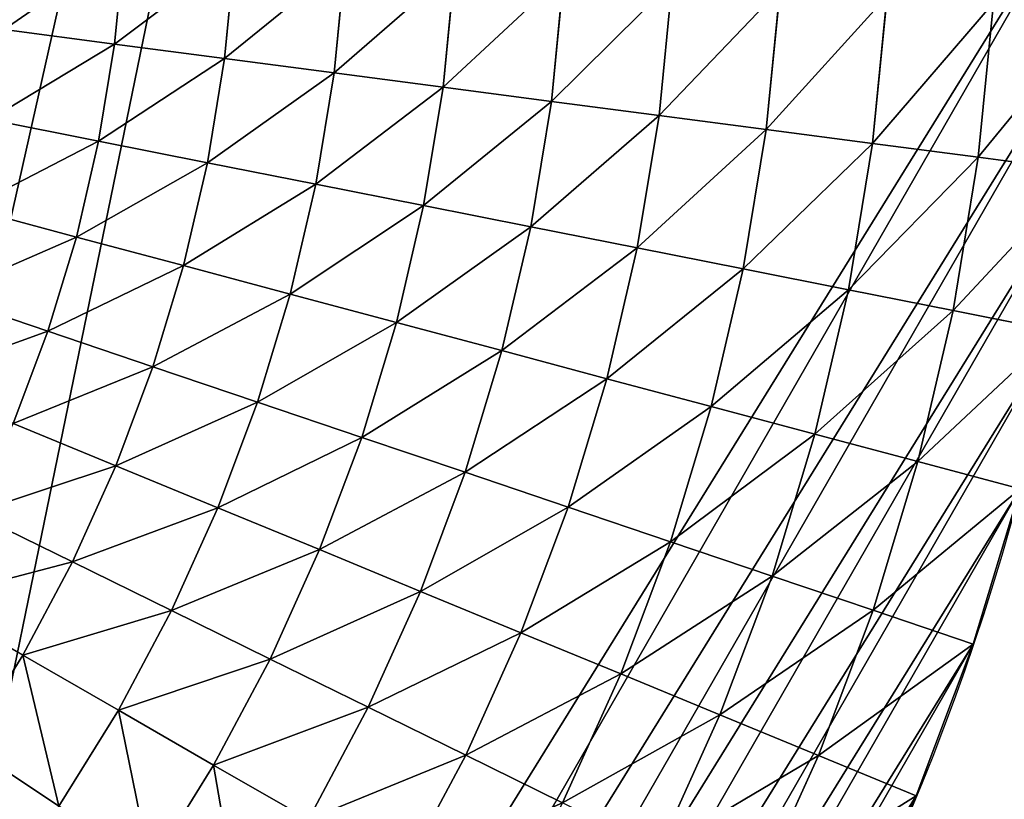
# Model space of a CAD drawing. Extents: x 37.5 to 119, y -67.9 to 16.4.
# Drawn here: x 87.9 to 89.1, y -51.1 to -50.2 of the extents above; entities that cross this region are included whole.
import ezdxf

# ---------------------------------------------------------------- set-up
doc = ezdxf.new("R2010")
doc.units = 0
doc.header["$MEASUREMENT"] = 0
doc.layers.get('0').update_dxf_attribs({"color": 13, "linetype": 'CONTINUOUS'})

# ---------------------------------------------------------------- blocks, each defined once
blk = doc.blocks.new('GROUP_14')
for p, q in [((0.7876, 45.4669, 0.285), (0.7831, 45.3214, 0.285)), ((0.9206, 45.4584, 0.3238), (0.9163, 45.3216, 0.3238)), ((0.9206, 45.4584, 0.3238), (1.0542, 45.4499, 0.36)), ((1.0542, 45.4499, 0.36), (1.0503, 45.3218, 0.36)), ((0.6505, 45.3211, 0.2438), (0.7831, 45.3214, 0.285)), ((0.7831, 45.3214, 0.285), (0.9163, 45.3216, 0.3238)), ((0.7831, 45.3214, 0.285), (0.7881, 45.1758, 0.285)), ((0.9163, 45.3216, 0.3238), (1.0503, 45.3218, 0.36)), ((0.9163, 45.3216, 0.3238), (0.921, 45.1847, 0.3238)), ((1.0503, 45.3218, 0.36), (1.1848, 45.3221, 0.3936)), ((1.0503, 45.3218, 0.36), (1.0547, 45.1937, 0.36)), ((0.5187, 45.3209, 0.2), (0.5243, 45.1581, 0.2)), ((0.6505, 45.3211, 0.2438), (0.6558, 45.167, 0.2438)), ((1.0547, 45.1937, 0.36), (1.1889, 45.2027, 0.3936)), ((0.921, 45.1847, 0.3238), (1.0547, 45.1937, 0.36)), ((1.0547, 45.1937, 0.36), (1.0674, 45.0662, 0.36)), ((0.7881, 45.1758, 0.285), (0.921, 45.1847, 0.3238)), ((0.921, 45.1847, 0.3238), (0.9347, 45.0485, 0.3238)), ((0.5243, 45.1581, 0.2), (0.6558, 45.167, 0.2438)), ((0.6558, 45.167, 0.2438), (0.7881, 45.1758, 0.285)), ((0.6558, 45.167, 0.2438), (0.6712, 45.0135, 0.2438)), ((0.7881, 45.1758, 0.285), (0.8026, 45.0309, 0.285)), ((0.3936, 45.1494, 0.1537), (0.5243, 45.1581, 0.2)), ((0.5243, 45.1581, 0.2), (0.5405, 44.9961, 0.2)), ((0.3936, 45.1494, 0.1537), (0.4107, 44.9788, 0.1537)), ((0.1348, 45.132, 0.0537), (0.1535, 44.9446, 0.0537)), ((0.2638, 45.1407, 0.1049), (0.2817, 44.9617, 0.1049)), ((0.0068, 45.1234), (0.0263, 44.9277)), ((1.0674, 45.0662, 0.36), (1.2008, 45.0839, 0.3936)), ((1.2008, 45.0839, 0.3936), (1.2204, 44.9661, 0.3936)), ((0.9347, 45.0485, 0.3238), (1.0674, 45.0662, 0.36)), ((1.0674, 45.0662, 0.36), (1.0884, 44.9397, 0.36)), ((0.8026, 45.0309, 0.285), (0.9347, 45.0485, 0.3238)), ((0.9347, 45.0485, 0.3238), (0.9571, 44.9134, 0.3238)), ((0.6712, 45.0135, 0.2438), (0.8026, 45.0309, 0.285)), ((0.8026, 45.0309, 0.285), (0.8264, 44.8873, 0.285)), ((0.5405, 44.9961, 0.2), (0.6712, 45.0135, 0.2438)), ((0.6712, 45.0135, 0.2438), (0.6965, 44.8613, 0.2438)), ((0.4107, 44.9788, 0.1537), (0.5405, 44.9961, 0.2)), ((0.5405, 44.9961, 0.2), (0.5672, 44.8354, 0.2)), ((1.2204, 44.9661, 0.3936), (1.3529, 44.9926, 0.4247)), ((0.2817, 44.9617, 0.1049), (0.4107, 44.9788, 0.1537)), ((0.4107, 44.9788, 0.1537), (0.4388, 44.8098, 0.1537)), ((1.0884, 44.9397, 0.36), (1.2204, 44.9661, 0.3936)), ((1.2204, 44.9661, 0.3936), (1.2476, 44.8498, 0.3936)), ((0.1535, 44.9446, 0.0537), (0.2817, 44.9617, 0.1049)), ((0.2817, 44.9617, 0.1049), (0.3112, 44.7842, 0.1049)), ((0.0263, 44.9277), (0.1535, 44.9446, 0.0537)), ((0.1535, 44.9446, 0.0537), (0.1844, 44.7589, 0.0537)), ((0.9571, 44.9134, 0.3238), (1.0884, 44.9397, 0.36)), ((1.0884, 44.9397, 0.36), (1.1177, 44.8149, 0.36)), ((0.0263, 44.9277), (0.0586, 44.7337)), ((0.8264, 44.8873, 0.285), (0.9571, 44.9134, 0.3238)), ((0.9571, 44.9134, 0.3238), (0.9883, 44.7801, 0.3238)), ((0.6965, 44.8613, 0.2438), (0.8264, 44.8873, 0.285)), ((0.8264, 44.8873, 0.285), (0.8596, 44.7455, 0.285)), ((1.2476, 44.8498, 0.3936), (1.3781, 44.8849, 0.4247)), ((0.5672, 44.8354, 0.2), (0.6965, 44.8613, 0.2438)), ((0.6965, 44.8613, 0.2438), (0.7316, 44.7111, 0.2438)), ((1.1177, 44.8149, 0.36), (1.2476, 44.8498, 0.3936)), ((1.2476, 44.8498, 0.3936), (1.2824, 44.7356, 0.3936)), ((0.4388, 44.8098, 0.1537), (0.5672, 44.8354, 0.2)), ((0.5672, 44.8354, 0.2), (0.6044, 44.6769, 0.2)), ((0.3112, 44.7842, 0.1049), (0.4388, 44.8098, 0.1537)), ((0.4388, 44.8098, 0.1537), (0.4779, 44.6429, 0.1537)), ((0.9883, 44.7801, 0.3238), (1.1177, 44.8149, 0.36)), ((1.1177, 44.8149, 0.36), (1.155, 44.6923, 0.36)), ((0.1844, 44.7589, 0.0537), (0.3112, 44.7842, 0.1049)), ((0.3112, 44.7842, 0.1049), (0.3522, 44.6091, 0.1049)), ((0.8596, 44.7455, 0.285), (0.9883, 44.7801, 0.3238)), ((0.9883, 44.7801, 0.3238), (1.0282, 44.6491, 0.3238)), ((1.2824, 44.7356, 0.3936), (1.4103, 44.7791, 0.4247)), ((0.0586, 44.7337), (0.1844, 44.7589, 0.0537)), ((0.1844, 44.7589, 0.0537), (0.2274, 44.5755, 0.0537)), ((0.7316, 44.7111, 0.2438), (0.8596, 44.7455, 0.285)), ((0.8596, 44.7455, 0.285), (0.902, 44.6062, 0.285)), ((0.0586, 44.7337), (0.1034, 44.5422)), ((1.155, 44.6923, 0.36), (1.2824, 44.7356, 0.3936)), ((1.2824, 44.7356, 0.3936), (1.3245, 44.6239, 0.3936)), ((0.6044, 44.6769, 0.2), (0.7316, 44.7111, 0.2438)), ((0.7316, 44.7111, 0.2438), (0.7765, 44.5635, 0.2438)), ((1.0282, 44.6491, 0.3238), (1.155, 44.6923, 0.36)), ((1.155, 44.6923, 0.36), (1.2002, 44.5723, 0.36)), ((0.4779, 44.6429, 0.1537), (0.6044, 44.6769, 0.2)), ((0.6044, 44.6769, 0.2), (0.6518, 44.5211, 0.2)), ((1.3245, 44.6239, 0.3936), (1.4493, 44.6756, 0.4247)), ((0.3522, 44.6091, 0.1049), (0.4779, 44.6429, 0.1537)), ((0.4779, 44.6429, 0.1537), (0.5277, 44.4789, 0.1537)), ((0.902, 44.6062, 0.285), (1.0282, 44.6491, 0.3238)), ((1.0282, 44.6491, 0.3238), (1.0765, 44.521, 0.3238)), ((1.2002, 44.5723, 0.36), (1.3245, 44.6239, 0.3936)), ((1.3245, 44.6239, 0.3936), (1.3738, 44.5151, 0.3936)), ((0.2274, 44.5755, 0.0537), (0.3522, 44.6091, 0.1049)), ((0.3522, 44.6091, 0.1049), (0.4045, 44.437, 0.1049)), ((0.7765, 44.5635, 0.2438), (0.902, 44.6062, 0.285)), ((0.902, 44.6062, 0.285), (0.9534, 44.47, 0.285)), ((0.1034, 44.5422), (0.2274, 44.5755, 0.0537)), ((0.2274, 44.5755, 0.0537), (0.2822, 44.3953, 0.0537)), ((1.0765, 44.521, 0.3238), (1.2002, 44.5723, 0.36)), ((1.2002, 44.5723, 0.36), (1.2531, 44.4556, 0.36)), ((0.6518, 44.5211, 0.2), (0.7765, 44.5635, 0.2438)), ((0.7765, 44.5635, 0.2438), (0.831, 44.4192, 0.2438)), ((0.5277, 44.4789, 0.1537), (0.6518, 44.5211, 0.2)), ((0.6518, 44.5211, 0.2), (0.7092, 44.3687, 0.2)), ((0.9534, 44.47, 0.285), (1.0765, 44.521, 0.3238)), ((1.0765, 44.521, 0.3238), (1.133, 44.3963, 0.3238)), ((0.4045, 44.437, 0.1049), (0.5277, 44.4789, 0.1537)), ((0.5277, 44.4789, 0.1537), (0.5882, 44.3185, 0.1537)), ((0.831, 44.4192, 0.2438), (0.9534, 44.47, 0.285)), ((0.9534, 44.47, 0.285), (1.0135, 44.3373, 0.285)), ((0.2822, 44.3953, 0.0537), (0.4045, 44.437, 0.1049)), ((0.4045, 44.437, 0.1049), (0.468, 44.2687, 0.1049)), ((0.7092, 44.3687, 0.2), (0.831, 44.4192, 0.2438)), ((0.831, 44.4192, 0.2438), (0.8947, 44.2787, 0.2438)), ((0.1607, 44.354), (0.2822, 44.3953, 0.0537)), ((0.2822, 44.3953, 0.0537), (0.3486, 44.2191, 0.0537)), ((0.5882, 44.3185, 0.1537), (0.7092, 44.3687, 0.2)), ((0.7092, 44.3687, 0.2), (0.7765, 44.2204, 0.2)), ((0.468, 44.2687, 0.1049), (0.5882, 44.3185, 0.1537)), ((0.5882, 44.3185, 0.1537), (0.659, 44.1624, 0.1537)), ((0.3486, 44.2191, 0.0537), (0.468, 44.2687, 0.1049)), ((0.468, 44.2687, 0.1049), (0.5423, 44.1048, 0.1049)), ((0.2301, 44.17), (0.3486, 44.2191, 0.0537)), ((0.3486, 44.2191, 0.0537), (0.4264, 44.0476, 0.0537))]:
    blk.add_line(p, q)
mesh = blk.add_polyface()
corners = [(2.4173, 45.3633, 0.58), (2.4174, 45.2851, 0.58), (2.4161, 45.3242, 0.58), (2.4211, 45.4022, 0.58), (2.4213, 45.2462, 0.58), (2.4273, 45.4408, 0.58), (2.4277, 45.2076, 0.58), (2.4361, 45.4789, 0.58), (2.4367, 45.1695, 0.58), (2.4474, 45.5164, 0.58), (2.448, 45.1321, 0.58), (2.461, 45.553, 0.58), (2.4618, 45.0955, 0.58), (2.4771, 45.5887, 0.58), (2.478, 45.0599, 0.58), (2.4954, 45.6232, 0.58), (2.515, 44.9907, 0.58), (2.5159, 45.6565, 0.58), (5.2222, 40.3016, 0.58), (2.5386, 45.6884, 0.58), (2.5633, 45.7187, 0.58), (2.5899, 45.7473, 0.58), (2.6183, 45.7742, 0.58), (2.6484, 45.7992, 0.58), (2.6801, 45.8221, 0.58), (2.7465, 45.8639, 0.58), (18.2199, 54.9052, 0.58), (13.7223, 25.579, 0.58), (13.7223, 3.0395, 0.58), (13.7249, 2.9618, 0.58), (13.7286, 2.9238, 0.58), (13.7348, 2.8861, 0.58), (13.7435, 2.8489, 0.58), (13.7546, 2.8123, 0.58), (13.7681, 2.7766, 0.58), (13.7838, 2.7418, 0.58), (13.8018, 2.7081, 0.58), (13.822, 2.6756, 0.58), (13.8443, 2.6445, 0.58), (13.8685, 2.615, 0.58), (13.8946, 2.5871, 0.58), (13.9225, 2.561, 0.58), (13.9521, 2.5368, 0.58), (13.9831, 2.5145, 0.58), (14.0156, 2.4943, 0.58), (14.0493, 2.4763, 0.58), (14.0841, 2.4606, 0.58), (14.1198, 2.4471, 0.58), (14.1564, 2.436, 0.58), (14.1936, 2.4273, 0.58), (14.2313, 2.4211, 0.58), (14.2693, 2.4174, 0.58), (14.347, 2.4148, 0.58), (32.268, 2.4148, 0.58), (18.2876, 54.9419, 0.58), (18.3215, 54.9574, 0.58), (18.3564, 54.9707, 0.58), (18.392, 54.9817, 0.58), (18.4283, 54.9903, 0.58), (18.4651, 54.9966, 0.58), (18.5023, 55.0004, 0.58), (18.5395, 55.0017, 0.58), (18.5768, 55.0006, 0.58), (18.614, 54.9971, 0.58), (18.6508, 54.9911, 0.58), (18.6872, 54.9827, 0.58), (18.7229, 54.972, 0.58), (18.7579, 54.9589, 0.58), (18.7919, 54.9436, 0.58), (18.8248, 54.9261, 0.58), (18.8565, 54.9064, 0.58), (18.8869, 54.8847, 0.58), (18.9158, 54.8611, 0.58), (18.943, 54.8356, 0.58), (18.9685, 54.8084, 0.58), (18.9922, 54.7796, 0.58), (19.014, 54.7493, 0.58), (19.0546, 54.6839, 0.58), (21.8242, 49.8868, 0.58), (32.8927, 30.7157, 0.58), (32.3457, 2.4174, 0.58), (32.3837, 2.4211, 0.58), (32.4214, 2.4273, 0.58), (32.4586, 2.436, 0.58), (32.4952, 2.4471, 0.58), (32.5309, 2.4606, 0.58), (32.5657, 2.4763, 0.58), (32.5994, 2.4943, 0.58), (32.6319, 2.5145, 0.58), (32.6629, 2.5368, 0.58), (32.6925, 2.561, 0.58), (32.7203, 2.5871, 0.58), (32.7465, 2.615, 0.58), (32.7707, 2.6446, 0.58), (32.793, 2.6756, 0.58), (32.8131, 2.7081, 0.58), (32.8312, 2.7418, 0.58), (32.8469, 2.7766, 0.58), (32.8604, 2.8123, 0.58), (32.8715, 2.8489, 0.58), (32.8801, 2.8861, 0.58), (32.8864, 2.9238, 0.58), (32.8901, 2.9618, 0.58), (32.8927, 3.0395, 0.58), (32.8927, 3.125, 0.58)]
mesh.append_faces([[corners[k] for k in face] for face in [(0, 1, 2), (103, 79, 104)]], dxfattribs={"vtx0": -1})
mesh.append_faces([[corners[k] for k in face] for face in [(1, 3, 4), (4, 5, 6), (6, 7, 8), (8, 9, 10), (10, 11, 12), (12, 13, 14), (14, 15, 16), (16, 17, 18), (18, 26, 27), (27, 26, 28), (28, 26, 29), (29, 26, 30), (30, 26, 31), (31, 26, 32), (32, 26, 33), (33, 26, 34), (34, 26, 35), (35, 26, 36), (36, 26, 37), (37, 26, 38), (38, 26, 39), (39, 26, 40), (40, 26, 41), (41, 26, 42), (42, 26, 43), (43, 26, 44), (44, 26, 45), (45, 26, 46), (46, 26, 47), (47, 26, 48), (48, 26, 49), (49, 26, 50), (50, 26, 51), (51, 26, 52), (52, 26, 53), (53, 79, 80), (80, 79, 81), (81, 79, 82), (82, 79, 83), (83, 79, 84), (84, 79, 85), (85, 79, 86), (86, 79, 87), (87, 79, 88), (88, 79, 89), (89, 79, 90), (90, 79, 91), (91, 79, 92), (92, 79, 93), (93, 79, 94), (94, 79, 95), (95, 79, 96), (96, 79, 97), (97, 79, 98), (98, 79, 99), (99, 79, 100), (100, 79, 101), (101, 79, 102), (102, 79, 103)]], dxfattribs={"vtx0": -1, "vtx1": -1})
mesh.append_faces([[corners[k] for k in face] for face in [(1, 0, 3), (4, 3, 5), (6, 5, 7), (8, 7, 9), (10, 9, 11), (12, 11, 13), (14, 13, 15), (16, 15, 17), (18, 17, 19), (18, 19, 20), (18, 20, 21), (18, 21, 22), (18, 22, 23), (18, 23, 24), (18, 24, 25), (18, 25, 26), (53, 26, 54), (53, 54, 55), (53, 55, 56), (53, 56, 57), (53, 57, 58), (53, 58, 59), (53, 59, 60), (53, 60, 61), (53, 61, 62), (53, 62, 63), (53, 63, 64), (53, 64, 65), (53, 65, 66), (53, 66, 67), (53, 67, 68), (53, 68, 69), (53, 69, 70), (53, 70, 71), (53, 71, 72), (53, 72, 73), (53, 73, 74), (53, 74, 75), (53, 75, 76), (53, 76, 77), (53, 77, 78), (53, 78, 79)]], dxfattribs={"vtx0": -1, "vtx2": -1})
mesh = blk.add_polyface()
corners = [(0.9337, 45.5947, 0.3238), (1.0542, 45.4499, 0.36), (0.9206, 45.4584, 0.3238), (1.0665, 45.5775, 0.36)]
mesh.append_faces([[corners[k] for k in face] for face in [(0, 1, 2), (1, 0, 3)]], dxfattribs={"vtx0": -1})
mesh = blk.add_polyface()
corners = [(0.6553, 45.4753, 0.2438), (0.7831, 45.3214, 0.285), (0.6505, 45.3211, 0.2438), (0.7876, 45.4669, 0.285)]
mesh.append_faces([[corners[k] for k in face] for face in [(0, 1, 2), (1, 0, 3)]], dxfattribs={"vtx0": -1})
mesh = blk.add_polyface()
corners = [(0.7876, 45.4669, 0.285), (0.9163, 45.3216, 0.3238), (0.7831, 45.3214, 0.285), (0.9206, 45.4584, 0.3238)]
mesh.append_faces([[corners[k] for k in face] for face in [(0, 1, 2), (1, 0, 3)]], dxfattribs={"vtx0": -1})
mesh = blk.add_polyface()
corners = [(0.9206, 45.4584, 0.3238), (1.0503, 45.3218, 0.36), (0.9163, 45.3216, 0.3238), (1.0542, 45.4499, 0.36)]
mesh.append_faces([[corners[k] for k in face] for face in [(0, 1, 2), (1, 0, 3)]], dxfattribs={"vtx0": -1})
mesh = blk.add_polyface()
corners = [(1.0542, 45.4499, 0.36), (1.1848, 45.3221, 0.3936), (1.0503, 45.3218, 0.36), (1.1885, 45.4414, 0.3936)]
mesh.append_faces([[corners[k] for k in face] for face in [(0, 1, 2), (1, 0, 3)]], dxfattribs={"vtx0": -1})
mesh = blk.add_polyface()
corners = [(0.7831, 45.3214, 0.285), (0.6558, 45.167, 0.2438), (0.6505, 45.3211, 0.2438), (0.7881, 45.1758, 0.285)]
mesh.append_faces([[corners[k] for k in face] for face in [(0, 1, 2), (1, 0, 3)]], dxfattribs={"vtx0": -1})
mesh = blk.add_polyface()
corners = [(0.9163, 45.3216, 0.3238), (0.7881, 45.1758, 0.285), (0.7831, 45.3214, 0.285), (0.921, 45.1847, 0.3238)]
mesh.append_faces([[corners[k] for k in face] for face in [(0, 1, 2), (1, 0, 3)]], dxfattribs={"vtx0": -1})
mesh = blk.add_polyface()
corners = [(1.0503, 45.3218, 0.36), (0.921, 45.1847, 0.3238), (0.9163, 45.3216, 0.3238), (1.0547, 45.1937, 0.36)]
mesh.append_faces([[corners[k] for k in face] for face in [(0, 1, 2), (1, 0, 3)]], dxfattribs={"vtx0": -1})
mesh = blk.add_polyface()
corners = [(1.1848, 45.3221, 0.3936), (1.0547, 45.1937, 0.36), (1.0503, 45.3218, 0.36), (1.1889, 45.2027, 0.3936)]
mesh.append_faces([[corners[k] for k in face] for face in [(0, 1, 2), (1, 0, 3)]], dxfattribs={"vtx0": -1})
mesh = blk.add_polyface()
corners = [(0.5187, 45.3209, 0.2), (0.3936, 45.1494, 0.1537), (0.3877, 45.3207, 0.1537), (0.5243, 45.1581, 0.2)]
mesh.append_faces([[corners[k] for k in face] for face in [(0, 1, 2), (1, 0, 3)]], dxfattribs={"vtx0": -1})
mesh = blk.add_polyface()
corners = [(0.6505, 45.3211, 0.2438), (0.5243, 45.1581, 0.2), (0.5187, 45.3209, 0.2), (0.6558, 45.167, 0.2438)]
mesh.append_faces([[corners[k] for k in face] for face in [(0, 1, 2), (1, 0, 3)]], dxfattribs={"vtx0": -1})
mesh = blk.add_polyface()
corners = [(1.1889, 45.2027, 0.3936), (1.0674, 45.0662, 0.36), (1.0547, 45.1937, 0.36), (1.2008, 45.0839, 0.3936)]
mesh.append_faces([[corners[k] for k in face] for face in [(0, 1, 2), (1, 0, 3)]], dxfattribs={"vtx0": -1})
mesh = blk.add_polyface()
corners = [(1.0547, 45.1937, 0.36), (0.9347, 45.0485, 0.3238), (0.921, 45.1847, 0.3238), (1.0674, 45.0662, 0.36)]
mesh.append_faces([[corners[k] for k in face] for face in [(0, 1, 2), (1, 0, 3)]], dxfattribs={"vtx0": -1})
mesh = blk.add_polyface()
corners = [(0.921, 45.1847, 0.3238), (0.8026, 45.0309, 0.285), (0.7881, 45.1758, 0.285), (0.9347, 45.0485, 0.3238)]
mesh.append_faces([[corners[k] for k in face] for face in [(0, 1, 2), (1, 0, 3)]], dxfattribs={"vtx0": -1})
mesh = blk.add_polyface()
corners = [(0.6558, 45.167, 0.2438), (0.5405, 44.9961, 0.2), (0.5243, 45.1581, 0.2), (0.6712, 45.0135, 0.2438)]
mesh.append_faces([[corners[k] for k in face] for face in [(0, 1, 2), (1, 0, 3)]], dxfattribs={"vtx0": -1})
mesh = blk.add_polyface()
corners = [(0.7881, 45.1758, 0.285), (0.6712, 45.0135, 0.2438), (0.6558, 45.167, 0.2438), (0.8026, 45.0309, 0.285)]
mesh.append_faces([[corners[k] for k in face] for face in [(0, 1, 2), (1, 0, 3)]], dxfattribs={"vtx0": -1})
mesh = blk.add_polyface()
corners = [(0.5243, 45.1581, 0.2), (0.4107, 44.9788, 0.1537), (0.3936, 45.1494, 0.1537), (0.5405, 44.9961, 0.2)]
mesh.append_faces([[corners[k] for k in face] for face in [(0, 1, 2), (1, 0, 3)]], dxfattribs={"vtx0": -1})
mesh = blk.add_polyface()
corners = [(0.3936, 45.1494, 0.1537), (0.2817, 44.9617, 0.1049), (0.2638, 45.1407, 0.1049), (0.4107, 44.9788, 0.1537)]
mesh.append_faces([[corners[k] for k in face] for face in [(0, 1, 2), (1, 0, 3)]], dxfattribs={"vtx0": -1})
mesh = blk.add_polyface()
corners = [(0.1348, 45.132, 0.0537), (0.0263, 44.9277), (0.0068, 45.1234), (0.1535, 44.9446, 0.0537)]
mesh.append_faces([[corners[k] for k in face] for face in [(0, 1, 2), (1, 0, 3)]], dxfattribs={"vtx0": -1})
mesh = blk.add_polyface()
corners = [(0.2638, 45.1407, 0.1049), (0.1535, 44.9446, 0.0537), (0.1348, 45.132, 0.0537), (0.2817, 44.9617, 0.1049)]
mesh.append_faces([[corners[k] for k in face] for face in [(0, 1, 2), (1, 0, 3)]], dxfattribs={"vtx0": -1})
mesh = blk.add_polyface()
corners = [(1.3347, 45.1017, 0.4247), (1.2204, 44.9661, 0.3936), (1.2008, 45.0839, 0.3936), (1.3529, 44.9926, 0.4247)]
mesh.append_faces([[corners[k] for k in face] for face in [(0, 1, 2), (1, 0, 3)]], dxfattribs={"vtx0": -1})
mesh = blk.add_polyface()
corners = [(1.2008, 45.0839, 0.3936), (1.0884, 44.9397, 0.36), (1.0674, 45.0662, 0.36), (1.2204, 44.9661, 0.3936)]
mesh.append_faces([[corners[k] for k in face] for face in [(0, 1, 2), (1, 0, 3)]], dxfattribs={"vtx0": -1})
mesh = blk.add_polyface()
corners = [(1.0674, 45.0662, 0.36), (0.9571, 44.9134, 0.3238), (0.9347, 45.0485, 0.3238), (1.0884, 44.9397, 0.36)]
mesh.append_faces([[corners[k] for k in face] for face in [(0, 1, 2), (1, 0, 3)]], dxfattribs={"vtx0": -1})
mesh = blk.add_polyface()
corners = [(0.9347, 45.0485, 0.3238), (0.8264, 44.8873, 0.285), (0.8026, 45.0309, 0.285), (0.9571, 44.9134, 0.3238)]
mesh.append_faces([[corners[k] for k in face] for face in [(0, 1, 2), (1, 0, 3)]], dxfattribs={"vtx0": -1})
mesh = blk.add_polyface()
corners = [(0.8026, 45.0309, 0.285), (0.6965, 44.8613, 0.2438), (0.6712, 45.0135, 0.2438), (0.8264, 44.8873, 0.285)]
mesh.append_faces([[corners[k] for k in face] for face in [(0, 1, 2), (1, 0, 3)]], dxfattribs={"vtx0": -1})
mesh = blk.add_polyface()
corners = [(0.6712, 45.0135, 0.2438), (0.5672, 44.8354, 0.2), (0.5405, 44.9961, 0.2), (0.6965, 44.8613, 0.2438)]
mesh.append_faces([[corners[k] for k in face] for face in [(0, 1, 2), (1, 0, 3)]], dxfattribs={"vtx0": -1})
mesh = blk.add_polyface()
corners = [(0.5405, 44.9961, 0.2), (0.4388, 44.8098, 0.1537), (0.4107, 44.9788, 0.1537), (0.5672, 44.8354, 0.2)]
mesh.append_faces([[corners[k] for k in face] for face in [(0, 1, 2), (1, 0, 3)]], dxfattribs={"vtx0": -1})
mesh = blk.add_polyface()
corners = [(1.3529, 44.9926, 0.4247), (1.2476, 44.8498, 0.3936), (1.2204, 44.9661, 0.3936), (1.3781, 44.8849, 0.4247)]
mesh.append_faces([[corners[k] for k in face] for face in [(0, 1, 2), (1, 0, 3)]], dxfattribs={"vtx0": -1})
mesh = blk.add_polyface()
corners = [(0.4107, 44.9788, 0.1537), (0.3112, 44.7842, 0.1049), (0.2817, 44.9617, 0.1049), (0.4388, 44.8098, 0.1537)]
mesh.append_faces([[corners[k] for k in face] for face in [(0, 1, 2), (1, 0, 3)]], dxfattribs={"vtx0": -1})
mesh = blk.add_polyface()
corners = [(1.2204, 44.9661, 0.3936), (1.1177, 44.8149, 0.36), (1.0884, 44.9397, 0.36), (1.2476, 44.8498, 0.3936)]
mesh.append_faces([[corners[k] for k in face] for face in [(0, 1, 2), (1, 0, 3)]], dxfattribs={"vtx0": -1})
mesh = blk.add_polyface()
corners = [(0.2817, 44.9617, 0.1049), (0.1844, 44.7589, 0.0537), (0.1535, 44.9446, 0.0537), (0.3112, 44.7842, 0.1049)]
mesh.append_faces([[corners[k] for k in face] for face in [(0, 1, 2), (1, 0, 3)]], dxfattribs={"vtx0": -1})
mesh = blk.add_polyface()
corners = [(0.1535, 44.9446, 0.0537), (0.0586, 44.7337), (0.0263, 44.9277), (0.1844, 44.7589, 0.0537)]
mesh.append_faces([[corners[k] for k in face] for face in [(0, 1, 2), (1, 0, 3)]], dxfattribs={"vtx0": -1})
mesh = blk.add_polyface()
corners = [(1.0884, 44.9397, 0.36), (0.9883, 44.7801, 0.3238), (0.9571, 44.9134, 0.3238), (1.1177, 44.8149, 0.36)]
mesh.append_faces([[corners[k] for k in face] for face in [(0, 1, 2), (1, 0, 3)]], dxfattribs={"vtx0": -1})
mesh = blk.add_polyface()
corners = [(0.9571, 44.9134, 0.3238), (0.8596, 44.7455, 0.285), (0.8264, 44.8873, 0.285), (0.9883, 44.7801, 0.3238)]
mesh.append_faces([[corners[k] for k in face] for face in [(0, 1, 2), (1, 0, 3)]], dxfattribs={"vtx0": -1})
mesh = blk.add_polyface()
corners = [(0.8264, 44.8873, 0.285), (0.7316, 44.7111, 0.2438), (0.6965, 44.8613, 0.2438), (0.8596, 44.7455, 0.285)]
mesh.append_faces([[corners[k] for k in face] for face in [(0, 1, 2), (1, 0, 3)]], dxfattribs={"vtx0": -1})
mesh = blk.add_polyface()
corners = [(1.3781, 44.8849, 0.4247), (1.2824, 44.7356, 0.3936), (1.2476, 44.8498, 0.3936), (1.4103, 44.7791, 0.4247)]
mesh.append_faces([[corners[k] for k in face] for face in [(0, 1, 2), (1, 0, 3)]], dxfattribs={"vtx0": -1})
mesh = blk.add_polyface()
corners = [(0.6965, 44.8613, 0.2438), (0.6044, 44.6769, 0.2), (0.5672, 44.8354, 0.2), (0.7316, 44.7111, 0.2438)]
mesh.append_faces([[corners[k] for k in face] for face in [(0, 1, 2), (1, 0, 3)]], dxfattribs={"vtx0": -1})
mesh = blk.add_polyface()
corners = [(1.2476, 44.8498, 0.3936), (1.155, 44.6923, 0.36), (1.1177, 44.8149, 0.36), (1.2824, 44.7356, 0.3936)]
mesh.append_faces([[corners[k] for k in face] for face in [(0, 1, 2), (1, 0, 3)]], dxfattribs={"vtx0": -1})
mesh = blk.add_polyface()
corners = [(0.5672, 44.8354, 0.2), (0.4779, 44.6429, 0.1537), (0.4388, 44.8098, 0.1537), (0.6044, 44.6769, 0.2)]
mesh.append_faces([[corners[k] for k in face] for face in [(0, 1, 2), (1, 0, 3)]], dxfattribs={"vtx0": -1})
mesh = blk.add_polyface()
corners = [(0.4388, 44.8098, 0.1537), (0.3522, 44.6091, 0.1049), (0.3112, 44.7842, 0.1049), (0.4779, 44.6429, 0.1537)]
mesh.append_faces([[corners[k] for k in face] for face in [(0, 1, 2), (1, 0, 3)]], dxfattribs={"vtx0": -1})
mesh = blk.add_polyface()
corners = [(1.1177, 44.8149, 0.36), (1.0282, 44.6491, 0.3238), (0.9883, 44.7801, 0.3238), (1.155, 44.6923, 0.36)]
mesh.append_faces([[corners[k] for k in face] for face in [(0, 1, 2), (1, 0, 3)]], dxfattribs={"vtx0": -1})
mesh = blk.add_polyface()
corners = [(0.3112, 44.7842, 0.1049), (0.2274, 44.5755, 0.0537), (0.1844, 44.7589, 0.0537), (0.3522, 44.6091, 0.1049)]
mesh.append_faces([[corners[k] for k in face] for face in [(0, 1, 2), (1, 0, 3)]], dxfattribs={"vtx0": -1})
mesh = blk.add_polyface()
corners = [(0.9883, 44.7801, 0.3238), (0.902, 44.6062, 0.285), (0.8596, 44.7455, 0.285), (1.0282, 44.6491, 0.3238)]
mesh.append_faces([[corners[k] for k in face] for face in [(0, 1, 2), (1, 0, 3)]], dxfattribs={"vtx0": -1})
mesh = blk.add_polyface()
corners = [(1.4103, 44.7791, 0.4247), (1.3245, 44.6239, 0.3936), (1.2824, 44.7356, 0.3936), (1.4493, 44.6756, 0.4247)]
mesh.append_faces([[corners[k] for k in face] for face in [(0, 1, 2), (1, 0, 3)]], dxfattribs={"vtx0": -1})
mesh = blk.add_polyface()
corners = [(0.1844, 44.7589, 0.0537), (0.1034, 44.5422), (0.0586, 44.7337), (0.2274, 44.5755, 0.0537)]
mesh.append_faces([[corners[k] for k in face] for face in [(0, 1, 2), (1, 0, 3)]], dxfattribs={"vtx0": -1})
mesh = blk.add_polyface()
corners = [(0.8596, 44.7455, 0.285), (0.7765, 44.5635, 0.2438), (0.7316, 44.7111, 0.2438), (0.902, 44.6062, 0.285)]
mesh.append_faces([[corners[k] for k in face] for face in [(0, 1, 2), (1, 0, 3)]], dxfattribs={"vtx0": -1})
mesh = blk.add_polyface()
corners = [(1.2824, 44.7356, 0.3936), (1.2002, 44.5723, 0.36), (1.155, 44.6923, 0.36), (1.3245, 44.6239, 0.3936)]
mesh.append_faces([[corners[k] for k in face] for face in [(0, 1, 2), (1, 0, 3)]], dxfattribs={"vtx0": -1})
mesh = blk.add_polyface()
corners = [(0.7316, 44.7111, 0.2438), (0.6518, 44.5211, 0.2), (0.6044, 44.6769, 0.2), (0.7765, 44.5635, 0.2438)]
mesh.append_faces([[corners[k] for k in face] for face in [(0, 1, 2), (1, 0, 3)]], dxfattribs={"vtx0": -1})
mesh = blk.add_polyface()
corners = [(1.155, 44.6923, 0.36), (1.0765, 44.521, 0.3238), (1.0282, 44.6491, 0.3238), (1.2002, 44.5723, 0.36)]
mesh.append_faces([[corners[k] for k in face] for face in [(0, 1, 2), (1, 0, 3)]], dxfattribs={"vtx0": -1})
mesh = blk.add_polyface()
corners = [(0.6044, 44.6769, 0.2), (0.5277, 44.4789, 0.1537), (0.4779, 44.6429, 0.1537), (0.6518, 44.5211, 0.2)]
mesh.append_faces([[corners[k] for k in face] for face in [(0, 1, 2), (1, 0, 3)]], dxfattribs={"vtx0": -1})
mesh = blk.add_polyface()
corners = [(1.4493, 44.6756, 0.4247), (1.3738, 44.5151, 0.3936), (1.3245, 44.6239, 0.3936), (1.495, 44.5749, 0.4247)]
mesh.append_faces([[corners[k] for k in face] for face in [(0, 1, 2), (1, 0, 3)]], dxfattribs={"vtx0": -1})
mesh = blk.add_polyface()
corners = [(0.4779, 44.6429, 0.1537), (0.4045, 44.437, 0.1049), (0.3522, 44.6091, 0.1049), (0.5277, 44.4789, 0.1537)]
mesh.append_faces([[corners[k] for k in face] for face in [(0, 1, 2), (1, 0, 3)]], dxfattribs={"vtx0": -1})
mesh = blk.add_polyface()
corners = [(1.0282, 44.6491, 0.3238), (0.9534, 44.47, 0.285), (0.902, 44.6062, 0.285), (1.0765, 44.521, 0.3238)]
mesh.append_faces([[corners[k] for k in face] for face in [(0, 1, 2), (1, 0, 3)]], dxfattribs={"vtx0": -1})
mesh = blk.add_polyface()
corners = [(1.3245, 44.6239, 0.3936), (1.2531, 44.4556, 0.36), (1.2002, 44.5723, 0.36), (1.3738, 44.5151, 0.3936)]
mesh.append_faces([[corners[k] for k in face] for face in [(0, 1, 2), (1, 0, 3)]], dxfattribs={"vtx0": -1})
mesh = blk.add_polyface()
corners = [(0.3522, 44.6091, 0.1049), (0.2822, 44.3953, 0.0537), (0.2274, 44.5755, 0.0537), (0.4045, 44.437, 0.1049)]
mesh.append_faces([[corners[k] for k in face] for face in [(0, 1, 2), (1, 0, 3)]], dxfattribs={"vtx0": -1})
mesh = blk.add_polyface()
corners = [(0.902, 44.6062, 0.285), (0.831, 44.4192, 0.2438), (0.7765, 44.5635, 0.2438), (0.9534, 44.47, 0.285)]
mesh.append_faces([[corners[k] for k in face] for face in [(0, 1, 2), (1, 0, 3)]], dxfattribs={"vtx0": -1})
mesh = blk.add_polyface()
corners = [(0.2274, 44.5755, 0.0537), (0.1607, 44.354), (0.1034, 44.5422), (0.2822, 44.3953, 0.0537)]
mesh.append_faces([[corners[k] for k in face] for face in [(0, 1, 2), (1, 0, 3)]], dxfattribs={"vtx0": -1})
mesh = blk.add_polyface()
corners = [(1.2002, 44.5723, 0.36), (1.133, 44.3963, 0.3238), (1.0765, 44.521, 0.3238), (1.2531, 44.4556, 0.36)]
mesh.append_faces([[corners[k] for k in face] for face in [(0, 1, 2), (1, 0, 3)]], dxfattribs={"vtx0": -1})
mesh = blk.add_polyface()
corners = [(0.7765, 44.5635, 0.2438), (0.7092, 44.3687, 0.2), (0.6518, 44.5211, 0.2), (0.831, 44.4192, 0.2438)]
mesh.append_faces([[corners[k] for k in face] for face in [(0, 1, 2), (1, 0, 3)]], dxfattribs={"vtx0": -1})
mesh = blk.add_polyface()
corners = [(0.6518, 44.5211, 0.2), (0.5882, 44.3185, 0.1537), (0.5277, 44.4789, 0.1537), (0.7092, 44.3687, 0.2)]
mesh.append_faces([[corners[k] for k in face] for face in [(0, 1, 2), (1, 0, 3)]], dxfattribs={"vtx0": -1})
mesh = blk.add_polyface()
corners = [(1.0765, 44.521, 0.3238), (1.0135, 44.3373, 0.285), (0.9534, 44.47, 0.285), (1.133, 44.3963, 0.3238)]
mesh.append_faces([[corners[k] for k in face] for face in [(0, 1, 2), (1, 0, 3)]], dxfattribs={"vtx0": -1})
mesh = blk.add_polyface()
corners = [(0.5277, 44.4789, 0.1537), (0.468, 44.2687, 0.1049), (0.4045, 44.437, 0.1049), (0.5882, 44.3185, 0.1537)]
mesh.append_faces([[corners[k] for k in face] for face in [(0, 1, 2), (1, 0, 3)]], dxfattribs={"vtx0": -1})
mesh = blk.add_polyface()
corners = [(0.9534, 44.47, 0.285), (0.8947, 44.2787, 0.2438), (0.831, 44.4192, 0.2438), (1.0135, 44.3373, 0.285)]
mesh.append_faces([[corners[k] for k in face] for face in [(0, 1, 2), (1, 0, 3)]], dxfattribs={"vtx0": -1})
mesh = blk.add_polyface()
corners = [(0.4045, 44.437, 0.1049), (0.3486, 44.2191, 0.0537), (0.2822, 44.3953, 0.0537), (0.468, 44.2687, 0.1049)]
mesh.append_faces([[corners[k] for k in face] for face in [(0, 1, 2), (1, 0, 3)]], dxfattribs={"vtx0": -1})
mesh = blk.add_polyface()
corners = [(0.831, 44.4192, 0.2438), (0.7765, 44.2204, 0.2), (0.7092, 44.3687, 0.2), (0.8947, 44.2787, 0.2438)]
mesh.append_faces([[corners[k] for k in face] for face in [(0, 1, 2), (1, 0, 3)]], dxfattribs={"vtx0": -1})
mesh = blk.add_polyface()
corners = [(0.2822, 44.3953, 0.0537), (0.2301, 44.17), (0.1607, 44.354), (0.3486, 44.2191, 0.0537)]
mesh.append_faces([[corners[k] for k in face] for face in [(0, 1, 2), (1, 0, 3)]], dxfattribs={"vtx0": -1})
mesh = blk.add_polyface()
corners = [(0.7092, 44.3687, 0.2), (0.659, 44.1624, 0.1537), (0.5882, 44.3185, 0.1537), (0.7765, 44.2204, 0.2)]
mesh.append_faces([[corners[k] for k in face] for face in [(0, 1, 2), (1, 0, 3)]], dxfattribs={"vtx0": -1})
mesh = blk.add_polyface()
corners = [(0.5882, 44.3185, 0.1537), (0.5423, 44.1048, 0.1049), (0.468, 44.2687, 0.1049), (0.659, 44.1624, 0.1537)]
mesh.append_faces([[corners[k] for k in face] for face in [(0, 1, 2), (1, 0, 3)]], dxfattribs={"vtx0": -1})
mesh = blk.add_polyface()
corners = [(0.468, 44.2687, 0.1049), (0.4264, 44.0476, 0.0537), (0.3486, 44.2191, 0.0537), (0.5423, 44.1048, 0.1049)]
mesh.append_faces([[corners[k] for k in face] for face in [(0, 1, 2), (1, 0, 3)]], dxfattribs={"vtx0": -1})
mesh = blk.add_polyface()
corners = [(0.3486, 44.2191, 0.0537), (0.3113, 43.9908), (0.2301, 44.17), (0.4264, 44.0476, 0.0537)]
mesh.append_faces([[corners[k] for k in face] for face in [(0, 1, 2), (1, 0, 3)]], dxfattribs={"vtx0": -1})
blk = doc.blocks.new('GROUP_72')
for p, q in [((0.0068, 45.1234, 6.25), (0.0263, 44.9277, 6.25)), ((0.0263, 44.9277, 6.25), (0.0263, 44.9277)), ((0.0263, 44.9277, 6.25), (0.0586, 44.7337, 6.25)), ((0.0586, 44.7337, 6.25), (0.0586, 44.7337)), ((0.0586, 44.7337, 6.25), (0.1034, 44.5422, 6.25))]:
    blk.add_line(p, q)
blk.add_arc((3.0157, 45.3252), 3.0157, 120.2984, 210)
mesh = blk.add_polyface()
corners = [(11.3139, 2.8038), (11.3075, 3.125), (11.3075, 3), (0.0068, 45.1234), (0.0061, 45.5166), (0, 45.32), (0.0249, 45.7124), (0.0263, 44.9277), (0.0565, 45.9065), (0.0586, 44.7337), (0.1007, 46.0982), (0.1034, 44.5422), (0.1573, 46.2865), (0.1607, 44.354), (0.2261, 46.4708), (0.2301, 44.17), (0.3067, 46.6502), (0.3113, 43.9908), (0.3988, 46.824), (0.404, 43.8174), (0.5021, 46.9914), (3.1309, 39.0942), (0.616, 47.1517), (0.7402, 47.3042), (0.874, 47.4484), (1.017, 47.5834), (1.1684, 47.7089), (1.3278, 47.8243), (1.4942, 47.929), (17.0359, 57.0102), (11.3075, 24.932), (11.3332, 2.6084), (11.3652, 2.4147), (11.4097, 2.2235), (11.4667, 2.0357), (11.5359, 1.8519), (11.6169, 1.6731), (11.7094, 1.5), (11.8131, 1.3333), (11.9275, 1.1737), (12.052, 1.022), (12.1862, 0.8787), (12.3295, 0.7445), (12.4812, 0.6199), (12.6408, 0.5056), (12.8075, 0.4019), (12.9806, 0.3094), (13.1595, 0.2284), (13.3432, 0.1592), (13.5311, 0.1022), (13.7222, 0.0576), (13.9159, 0.0257), (14.1113, 0.0064), (14.3075, 0), (32.3075, 0), (17.2082, 57.1034), (17.3863, 57.1852), (17.5693, 57.2551), (17.7566, 57.3128), (17.9472, 57.3581), (18.1404, 57.3908), (18.3353, 57.4107), (18.5312, 57.4178), (18.727, 57.4121), (18.9221, 57.3935), (19.1155, 57.3621), (19.3064, 57.3182), (19.4941, 57.2617), (19.6776, 57.1931), (19.8563, 57.1126), (20.0292, 57.0206), (20.1958, 56.9174), (20.3552, 56.8035), (20.5068, 56.6794), (20.65, 56.5456), (20.784, 56.4026), (20.9084, 56.2512), (21.0226, 56.092), (21.1261, 55.9256), (35.3075, 31.3628), (32.5037, 0.0064), (32.6991, 0.0257), (32.8927, 0.0576), (33.0839, 0.1022), (33.2718, 0.1592), (33.4555, 0.2284), (33.6343, 0.3094), (33.8075, 0.4019), (33.9742, 0.5056), (34.1338, 0.6199), (34.2855, 0.7445), (34.4288, 0.8787), (34.563, 1.022), (34.6875, 1.1737), (34.8019, 1.3333), (34.9056, 1.5), (34.9981, 1.6731), (35.0791, 1.8519), (35.1483, 2.0357), (35.2053, 2.2235), (35.2498, 2.4147), (35.2818, 2.6084), (35.3011, 2.8038), (35.3075, 3)]
mesh.append_faces([[corners[k] for k in face] for face in [(0, 1, 2), (3, 4, 5), (79, 102, 103)]], dxfattribs={"vtx0": -1})
mesh.append_faces([[corners[k] for k in face] for face in [(4, 3, 6), (6, 7, 8), (8, 9, 10), (10, 11, 12), (12, 13, 14), (14, 15, 16), (16, 17, 18), (18, 19, 20), (20, 21, 22), (22, 21, 23), (23, 21, 24), (24, 21, 25), (25, 21, 26), (26, 21, 27), (27, 21, 28), (28, 21, 29), (29, 54, 55), (55, 54, 56), (56, 54, 57), (57, 54, 58), (58, 54, 59), (59, 54, 60), (60, 54, 61), (61, 54, 62), (62, 54, 63), (63, 54, 64), (64, 54, 65), (65, 54, 66), (66, 54, 67), (67, 54, 68), (68, 54, 69), (69, 54, 70), (70, 54, 71), (71, 54, 72), (72, 54, 73), (73, 54, 74), (74, 54, 75), (75, 54, 76), (76, 54, 77), (77, 54, 78), (78, 54, 79)]], dxfattribs={"vtx0": -1, "vtx1": -1})
mesh.append_faces([[corners[k] for k in face] for face in [(29, 1, 0)]], dxfattribs={"vtx0": -1, "vtx1": -1, "vtx2": -1})
mesh.append_faces([[corners[k] for k in face] for face in [(6, 3, 7), (8, 7, 9), (10, 9, 11), (12, 11, 13), (14, 13, 15), (16, 15, 17), (18, 17, 19), (20, 19, 21), (29, 21, 30), (29, 30, 1), (29, 0, 31), (29, 31, 32), (29, 32, 33), (29, 33, 34), (29, 34, 35), (29, 35, 36), (29, 36, 37), (29, 37, 38), (29, 38, 39), (29, 39, 40), (29, 40, 41), (29, 41, 42), (29, 42, 43), (29, 43, 44), (29, 44, 45), (29, 45, 46), (29, 46, 47), (29, 47, 48), (29, 48, 49), (29, 49, 50), (29, 50, 51), (29, 51, 52), (29, 52, 53), (29, 53, 54), (79, 54, 80), (79, 80, 81), (79, 81, 82), (79, 82, 83), (79, 83, 84), (79, 84, 85), (79, 85, 86), (79, 86, 87), (79, 87, 88), (79, 88, 89), (79, 89, 90), (79, 90, 91), (79, 91, 92), (79, 92, 93), (79, 93, 94), (79, 94, 95), (79, 95, 96), (79, 96, 97), (79, 97, 98), (79, 98, 99), (79, 99, 100), (79, 100, 101), (79, 101, 102)]], dxfattribs={"vtx0": -1, "vtx2": -1})
mesh = blk.add_polyface()
corners = [(0.0068, 45.1234), (0.0263, 44.9277, 6.25), (0.0263, 44.9277), (0.0068, 45.1234, 6.25)]
mesh.append_faces([[corners[k] for k in face] for face in [(0, 1, 2), (1, 0, 3)]], dxfattribs={"vtx0": -1})
mesh = blk.add_polyface()
corners = [(0.0263, 44.9277), (0.0586, 44.7337, 6.25), (0.0586, 44.7337), (0.0263, 44.9277, 6.25)]
mesh.append_faces([[corners[k] for k in face] for face in [(0, 1, 2), (1, 0, 3)]], dxfattribs={"vtx0": -1})
mesh = blk.add_polyface()
corners = [(0.0586, 44.7337), (0.1034, 44.5422, 6.25), (0.1034, 44.5422), (0.0586, 44.7337, 6.25)]
mesh.append_faces([[corners[k] for k in face] for face in [(0, 1, 2), (1, 0, 3)]], dxfattribs={"vtx0": -1})
blk = doc.blocks.new('GROUP_73')
for name, p in [('GROUP_14', (0, 0, 6.83)), ('GROUP_72', (0, 0, 0.58))]:
    blk.add_blockref(name, p)
at = {"zscale": -1}
blk.add_blockref('GROUP_14', (0, 0, 0.58), dxfattribs=at)
blk = doc.blocks.new('GROUP_74')
at = {"color": 9}
blk.add_blockref('GROUP_73', (0, 0, 11.007), dxfattribs=at)
blk = doc.blocks.new('GROUP_75')
blk.add_blockref('GROUP_74', (0, 0))

msp = doc.modelspace()

# ---------------------------------------------------------------- block references
at = {"rotation": 149.9999999999968}
msp.add_blockref('GROUP_75', (111.4654, -12.2184, 0.0246), dxfattribs=at)

doc.saveas('drawing.dxf')
